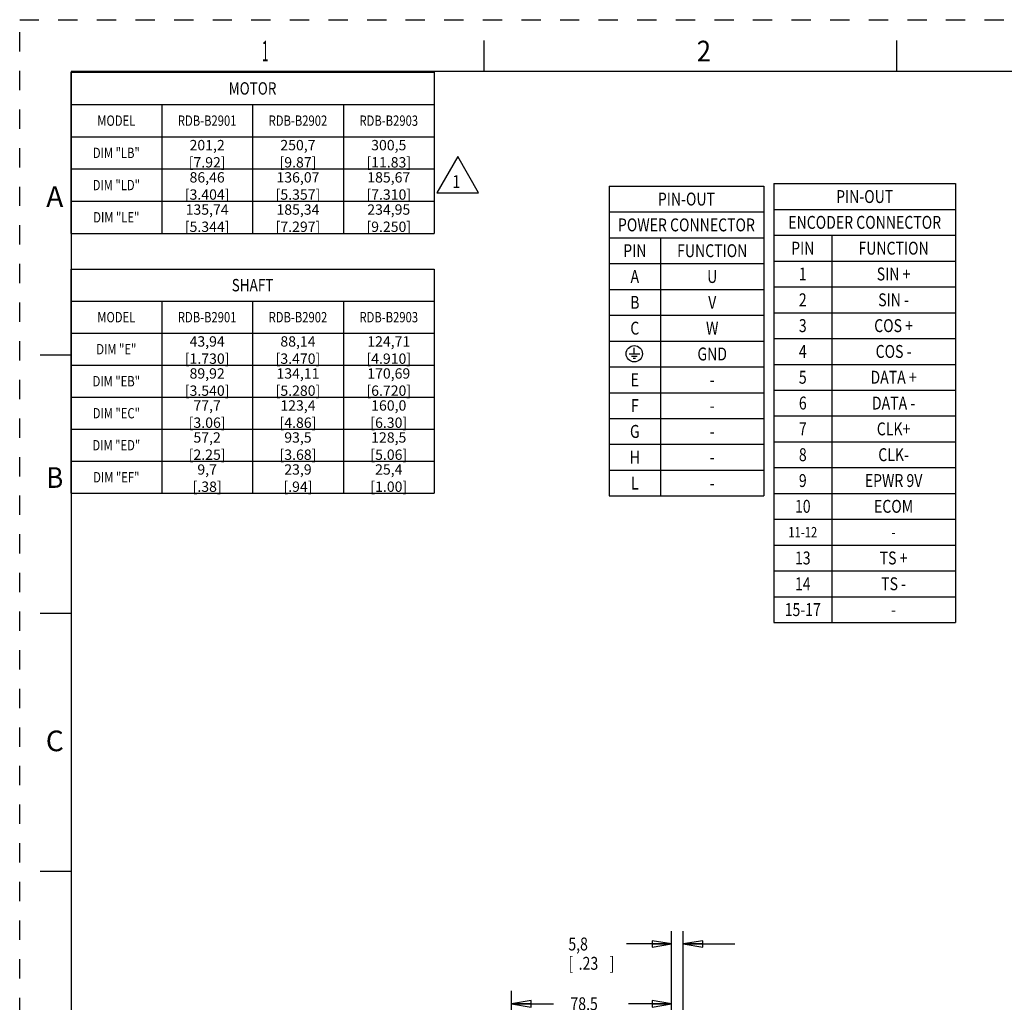
# Model space of a CAD drawing. Units: inches. Extents: x 0 to 34, y 0 to 22.
# Drawn here: x 0 to 9.5, y 12.5 to 22 of the extents above; entities that cross this region are included whole.
import ezdxf
from ezdxf.enums import TextEntityAlignment as Align

# ---------------------------------------------------------------- set-up
doc = ezdxf.new("R2010")
doc.units = ezdxf.units.IN
doc.header["$LTSCALE"] = 1.87
doc.header["$MEASUREMENT"] = 0
doc.linetypes.add('HIDDEN', pattern=[0.2, 0.1, -0.1])
doc.layers.get('0').update_dxf_attribs({"linetype": 'CONTINUOUS'})
doc.layers.add('DEFAULT_2', color=7, linetype='CONTINUOUS')
doc.styles.get("Standard").update_dxf_attribs({"font": 'txt', "width": 0.8})
doc.styles.add('TEXTSTYLE_1', font='txt', dxfattribs={"width": 0.8})
doc.dimstyles.new('DIMSTYLE_1', dxfattribs={"dimtxt": 0.125, "dimasz": 0.1875, "dimexe": 0.18, "dimexo": 0.0625, "dimgap": 0.09, "dimtad": 0, "dimtih": 1, "dimtoh": 1, "dimzin": 4, "dimdsep": 46, "dimtxsty": 'STANDARD', "dimblk": 'CLOSED', "dimblk1": 'CLOSED', "dimblk2": 'CLOSED', "dimcen": 0.09, "dimadec": 0, "dimazin": 0, "dimtfac": 1, "dimtofl": 0, "dimtmove": 0, "dimatfit": 3, "dimldrblk": 'CLOSED', "dimfxl": 1, "dimtolj": 1, "dimtzin": 4, "dimarcsym": 0})

# ---------------------------------------------------------------- blocks, each defined once
blk = doc.blocks.new('_CLOSED')
at = {"color": 0, "linetype": 'BYBLOCK'}
for p, q in [((0, 0), (-1, 0.167)), ((-1, 0.167), (-1, -0.167)), ((-1, -0.167), (0, 0)), ((-1, 0), (0, 0))]:
    blk.add_line(p, q, dxfattribs=at)
blk = doc.blocks.new('*D0')
at = {"color": 2, "linetype": 'CONTINUOUS'}
for p, q in [((6.3171, 11.5241), (6.3171, 13.1743)), ((6.4308, 10.2791), (6.4308, 13.1743)), ((6.3171, 13.0493), (5.8792, 13.0493)), ((6.4308, 13.0493), (6.9308, 13.0493))]:
    blk.add_line(p, q, dxfattribs=at)
at = {"color": 2, "linetype": 'CONTINUOUS', "xscale": 0.1875, "yscale": 0.1875, "zscale": 0.1875}
blk.add_blockref('_CLOSED', (6.3171, 13.0493), dxfattribs=at)
at = {"color": 2, "linetype": 'CONTINUOUS', "xscale": 0.1875, "yscale": 0.1875, "zscale": 0.1875, "rotation": 180}
blk.add_blockref('_CLOSED', (6.4308, 13.0493), dxfattribs=at)
at = {"color": 2, "linetype": 'CONTINUOUS', "width": 0.8}
for s, p in [('5,8', (5.3167, 12.9868)), ('[', (5.3167, 12.7993)), ('.23', (5.4167, 12.7993)), (']', (5.7167, 12.7993))]:
    blk.add_text(s, height=0.125, dxfattribs=at).set_placement(p)
blk = doc.blocks.new('*D1')
at = {"color": 2, "linetype": 'CONTINUOUS'}
for p, q in [((4.7673, 10.4591), (4.7673, 12.5952)), ((6.3171, 11.5241), (6.3171, 12.5952)), ((4.7673, 12.4702), (5.1743, 12.4702)), ((6.3171, 12.4702), (5.8993, 12.4702))]:
    blk.add_line(p, q, dxfattribs=at)
at = {"color": 2, "linetype": 'CONTINUOUS', "xscale": 0.1875, "yscale": 0.1875, "zscale": 0.1875, "rotation": 180}
blk.add_blockref('_CLOSED', (4.7673, 12.4702), dxfattribs=at)
at = {"color": 2, "linetype": 'CONTINUOUS', "xscale": 0.1875, "yscale": 0.1875, "zscale": 0.1875}
blk.add_blockref('_CLOSED', (6.3171, 12.4702), dxfattribs=at)
at = {"color": 2, "linetype": 'CONTINUOUS', "width": 0.8}
for s, p in [('78,5', (5.3368, 12.4077)), ('[3.09]', (5.2368, 12.2202))]:
    blk.add_text(s, height=0.125, dxfattribs=at).set_placement(p)
blk = doc.blocks.new('FLAG_NOTE_BL2', base_point=(4.2444, 20.4999))
at = {"color": 2, "linetype": 'CONTINUOUS'}
for p, q in [((4.2444, 20.6757), (4.0414, 20.3241)), ((4.4473, 20.3241), (4.2444, 20.6757)), ((4.0414, 20.3241), (4.4473, 20.3241))]:
    blk.add_line(p, q, dxfattribs=at)
at = {"color": 2, "linetype": 'CONTINUOUS', "width": 0.8}
blk.add_text('1', height=0.125, dxfattribs=at).set_placement((4.1934, 20.3694))
blk = doc.blocks.new('EARTH_BL6', base_point=(5.9555, 18.765))
at = {"color": 7, "linetype": 'CONTINUOUS'}
for p, q in [((5.9555, 18.765), (5.9555, 18.8228)), ((5.907, 18.7639), (6.0099, 18.7639)), ((5.9278, 18.7402), (5.9832, 18.7402)), ((5.9446, 18.7224), (5.9683, 18.7224))]:
    blk.add_line(p, q, dxfattribs=at)
blk.add_circle((5.9555, 18.765), 0.0787, dxfattribs=at)

msp = doc.modelspace()

# ---------------------------------------------------------------- linework, layer by layer
at = {"color": 7, "linetype": 'CONTINUOUS'}
for p, q in [((4.5, 21.5), (4.5, 21.8)), ((8.5, 21.5), (8.5, 21.8)), ((0.5, 21.5), (0.5, 0.5)), ((33.5, 21.5), (0.5, 21.5)), ((0.5, 18.75), (0.2, 18.75)), ((0.5, 16.25), (0.2, 16.25)), ((0.5, 13.75), (0.2, 13.75))]:
    msp.add_line(p, q, dxfattribs=at)
at = {"color": 2, "linetype": 'CONTINUOUS'}
for p, q in [((0.4965, 21.4905), (4.0165, 21.4905)), ((0.4965, 21.4905), (0.4965, 19.9305)), ((4.0165, 21.4905), (4.0165, 19.9305)), ((0.4965, 21.1785), (4.0165, 21.1785)), ((1.3765, 21.1785), (1.3765, 19.9305)), ((2.2565, 21.1785), (2.2565, 19.9305)), ((3.1365, 21.1785), (3.1365, 19.9305)), ((0.4965, 20.8665), (4.0165, 20.8665)), ((0.4965, 20.5545), (4.0165, 20.5545)), ((5.7109, 20.388), (7.2109, 20.388)), ((5.7109, 20.388), (5.7109, 17.388)), ((7.2109, 20.388), (7.2109, 17.388)), ((7.3084, 20.4124), (9.0684, 20.4124)), ((7.3084, 20.4124), (7.3084, 16.1624)), ((9.0684, 20.4124), (9.0684, 16.1624)), ((0.4965, 20.2425), (4.0165, 20.2425)), ((5.7109, 20.138), (7.2109, 20.138)), ((7.3084, 20.1624), (9.0684, 20.1624)), ((0.4965, 19.9305), (4.0165, 19.9305)), ((5.7109, 19.888), (7.2109, 19.888)), ((6.2109, 19.888), (6.2109, 17.388)), ((7.3084, 19.9124), (9.0684, 19.9124)), ((7.8684, 19.9124), (7.8684, 16.1624)), ((7.3084, 19.6624), (9.0684, 19.6624)), ((0.4965, 19.5843), (4.0165, 19.5843)), ((0.4965, 19.5843), (0.4965, 17.4143)), ((4.0165, 19.5843), (4.0165, 17.4143)), ((5.7109, 19.638), (7.2109, 19.638)), ((5.7109, 19.388), (7.2109, 19.388)), ((7.3084, 19.4124), (9.0684, 19.4124)), ((0.4965, 19.2743), (4.0165, 19.2743)), ((1.3765, 19.2743), (1.3765, 17.4143)), ((2.2565, 19.2743), (2.2565, 17.4143)), ((3.1365, 19.2743), (3.1365, 17.4143)), ((5.7109, 19.138), (7.2109, 19.138)), ((7.3084, 19.1624), (9.0684, 19.1624)), ((0.4965, 18.9643), (4.0165, 18.9643)), ((7.3084, 18.9124), (9.0684, 18.9124)), ((5.7109, 18.888), (7.2109, 18.888)), ((0.4965, 18.6543), (4.0165, 18.6543)), ((5.7109, 18.638), (7.2109, 18.638)), ((7.3084, 18.6624), (9.0684, 18.6624)), ((0.4965, 18.3443), (4.0165, 18.3443)), ((5.7109, 18.388), (7.2109, 18.388)), ((7.3084, 18.4124), (9.0684, 18.4124)), ((5.7109, 18.138), (7.2109, 18.138)), ((7.3084, 18.1624), (9.0684, 18.1624)), ((0.4965, 18.0343), (4.0165, 18.0343)), ((5.7109, 17.888), (7.2109, 17.888)), ((7.3084, 17.9124), (9.0684, 17.9124)), ((0.4965, 17.7243), (4.0165, 17.7243)), ((7.3084, 17.6624), (9.0684, 17.6624)), ((5.7109, 17.638), (7.2109, 17.638)), ((0.4965, 17.4143), (4.0165, 17.4143)), ((5.7109, 17.388), (7.2109, 17.388)), ((7.3084, 17.4124), (9.0684, 17.4124)), ((7.3084, 17.1624), (9.0684, 17.1624)), ((7.3084, 16.9124), (9.0684, 16.9124)), ((7.3084, 16.6624), (9.0684, 16.6624)), ((7.3084, 16.4124), (9.0684, 16.4124)), ((7.3084, 16.1624), (9.0684, 16.1624))]:
    msp.add_line(p, q, dxfattribs=at)
at = {"layer": 'DEFAULT_2', "color": 8, "linetype": 'HIDDEN'}
for p, q in [((0, 0), (0, 22)), ((0, 22), (34, 22))]:
    msp.add_line(p, q, dxfattribs=at)

# ---------------------------------------------------------------- block references
at = {"color": 2, "linetype": 'CONTINUOUS'}
for name, p in [('FLAG_NOTE_BL2', (4.2444, 20.4999)), ('EARTH_BL6', (5.9555, 18.765))]:
    msp.add_blockref(name, p, dxfattribs=at)

# ---------------------------------------------------------------- texts
at = {"color": 2, "linetype": 'CONTINUOUS', "style": 'TEXTSTYLE_1'}
for s, width, p in [('1', 0.416667, (2.38, 21.5963)), ('2', 0.916667, (6.63, 21.5963)), ('B', 0.916667, (0.34, 17.4662))]:
    msp.add_text(s, height=0.2, dxfattribs=dict(at, width=width)).set_placement(p, align=Align.CENTER)
at = {"color": 2, "linetype": 'CONTINUOUS', "width": 0.8}
for s, height, p in [('MOTOR', 0.12, (2.2565, 21.2745)), ('MODEL', 0.1, (0.9365, 20.9725)), ('RDB-B2901', 0.1, (1.8165, 20.9725)), ('RDB-B2902', 0.1, (2.6965, 20.9725)), ('RDB-B2903', 0.1, (3.5765, 20.9725)), ('DIM "LB"', 0.1, (0.9365, 20.6605)), ('DIM "LD"', 0.1, (0.9365, 20.3485)), ('PIN-OUT', 0.125, (6.4609, 20.2005)), ('PIN-OUT', 0.125, (8.1884, 20.2249)), ('DIM "LE"', 0.1, (0.9365, 20.0365)), ('POWER CONNECTOR', 0.125, (6.4609, 19.9505)), ('ENCODER CONNECTOR', 0.125, (8.1884, 19.9749)), ('PIN', 0.125, (7.5884, 19.7249)), ('FUNCTION', 0.125, (8.4684, 19.7249)), ('PIN', 0.125, (5.9609, 19.7005)), ('FUNCTION', 0.125, (6.7109, 19.7005)), ('A', 0.125, (5.9609, 19.4505)), ('U', 0.125, (6.7109, 19.4505)), ('1', 0.125, (7.5884, 19.4749)), ('SIN +', 0.125, (8.4684, 19.4749)), ('SHAFT', 0.12, (2.2565, 19.3693)), ('B', 0.125, (5.9609, 19.2005)), ('V', 0.125, (6.7109, 19.2005)), ('2', 0.125, (7.5884, 19.2249)), ('SIN -', 0.125, (8.4684, 19.2249)), ('MODEL', 0.1, (0.9365, 19.0693)), ('RDB-B2901', 0.1, (1.8165, 19.0693)), ('RDB-B2902', 0.1, (2.6965, 19.0693)), ('RDB-B2903', 0.1, (3.5765, 19.0693)), ('3', 0.125, (7.5884, 18.9749)), ('COS +', 0.125, (8.4684, 18.9749)), ('C', 0.125, (5.9609, 18.9505)), ('W', 0.125, (6.7109, 18.9505)), ('DIM "E"', 0.1, (0.9365, 18.7593)), ('GND', 0.125, (6.7109, 18.7005)), ('4', 0.125, (7.5884, 18.7249)), ('COS -', 0.125, (8.4684, 18.7249)), ('DIM "EB"', 0.1, (0.9365, 18.4493)), ('E', 0.125, (5.9609, 18.4505)), ('5', 0.125, (7.5884, 18.4749)), ('DATA +', 0.125, (8.4684, 18.4749)), ('-', 0.125, (6.7109, 18.4505)), ('F', 0.125, (5.9609, 18.2005)), ('6', 0.125, (7.5884, 18.2249)), ('DATA -', 0.125, (8.4684, 18.2249)), ('DIM "EC"', 0.1, (0.9365, 18.1393)), ('-', 0.125, (6.7109, 18.2005)), ('G', 0.125, (5.9609, 17.9505)), ('7', 0.125, (7.5884, 17.9749)), ('CLK+', 0.125, (8.4684, 17.9749)), ('-', 0.125, (6.7109, 17.9505)), ('DIM "ED"', 0.1, (0.9365, 17.8293)), ('8', 0.125, (7.5884, 17.7249)), ('CLK-', 0.125, (8.4684, 17.7249)), ('H', 0.125, (5.9609, 17.7005)), ('-', 0.125, (6.7109, 17.7005)), ('DIM "EF"', 0.1, (0.9365, 17.5193)), ('L', 0.125, (5.9609, 17.4505)), ('9', 0.125, (7.5884, 17.4749)), ('EPWR 9V', 0.125, (8.4684, 17.4749)), ('-', 0.125, (6.7109, 17.4505)), ('10', 0.125, (7.5884, 17.2249)), ('ECOM', 0.125, (8.4684, 17.2249)), ('11-12', 0.1, (7.5884, 16.9874)), ('-', 0.1, (8.4684, 16.9874)), ('13', 0.125, (7.5884, 16.7249)), ('TS +', 0.125, (8.4684, 16.7249)), ('TS -', 0.125, (8.4684, 16.4749)), ('14', 0.125, (7.5884, 16.4749)), ('15-17', 0.125, (7.5884, 16.2249)), ('-', 0.125, (8.4684, 16.2249))]:
    msp.add_text(s, height=height, dxfattribs=at).set_placement(p, align=Align.CENTER)
at = {"color": 2, "linetype": 'CONTINUOUS', "style": 'TEXTSTYLE_1'}
for s, p in [('A', (0.34, 20.1863)), ('C', (0.34, 14.9162))]:
    msp.add_text(s, height=0.2, dxfattribs=at).set_placement(p, align=Align.CENTER)
at = {"color": 2, "linetype": 'CONTINUOUS', "char_height": 0.1, "attachment_point": 2}
for s, insert, width in [('201,2\\P[7.92]', (1.8165, 20.8355), 0.48), ('250,7\\P[9.87]', (2.6965, 20.8355), 0.48), ('300,5\\P[11.83]', (3.5765, 20.8355), 0.56), ('86,46\\P[3.404]', (1.8165, 20.5235), 0.56), ('136,07\\P[5.357]', (2.6965, 20.5235), 0.56), ('185,67\\P[7.310]', (3.5765, 20.5235), 0.56), ('135,74\\P[5.344]', (1.8165, 20.2115), 0.56), ('185,34\\P[7.297]', (2.6965, 20.2115), 0.56), ('234,95\\P[9.250]', (3.5765, 20.2115), 0.56), ('43,94\\P[1.730]', (1.8165, 18.9343), 0.56), ('88,14\\P[3.470]', (2.6965, 18.9343), 0.56), ('124,71\\P[4.910]', (3.5765, 18.9343), 0.56), ('89,92\\P[3.540]', (1.8165, 18.6243), 0.56), ('134,11\\P[5.280]', (2.6965, 18.6243), 0.56), ('170,69\\P[6.720]', (3.5765, 18.6243), 0.56), ('77,7\\P[3.06]', (1.8165, 18.3143), 0.48), ('123,4\\P[4.86]', (2.6965, 18.3143), 0.48), ('160,0\\P[6.30]', (3.5765, 18.3143), 0.48), ('57,2\\P[2.25]', (1.8165, 18.0043), 0.48), ('93,5\\P[3.68]', (2.6965, 18.0043), 0.48), ('128,5\\P[5.06]', (3.5765, 18.0043), 0.48), ('9,7\\P[.38]', (1.8165, 17.6943), 0.4), ('23,9\\P[.94]', (2.6965, 17.6943), 0.4), ('25,4\\P[1.00]', (3.5765, 17.6943), 0.48)]:
    msp.add_mtext(s, dxfattribs=dict(at, insert=insert, width=width))

# ---------------------------------------------------------------- dimensions: what is measured, and where the dimension line sits
at = {"color": 2, "linetype": 'CONTINUOUS'}
dim = msp.add_linear_dim(base=(6.3171, 13.0493), p1=(6.4308, 10.2791), p2=(6.3171, 11.5241), angle=180, dimstyle='DIMSTYLE_1', dxfattribs=at)
dim.commit()
dim.dimension.update_dxf_attribs({"geometry": '*D0', "text_midpoint": (5.5667, 12.9555), "dimtype": 160})
dim = msp.add_linear_dim(base=(4.7673, 12.4702), p1=(6.3171, 11.5241), p2=(4.7673, 10.4591), angle=180, text='78,5\\P[3.09]', dimstyle='DIMSTYLE_1', dxfattribs=at)
dim.commit()
dim.dimension.update_dxf_attribs({"geometry": '*D1', "text_midpoint": (5.5368, 12.3765), "dimtype": 160})

doc.saveas('drawing.dxf')
